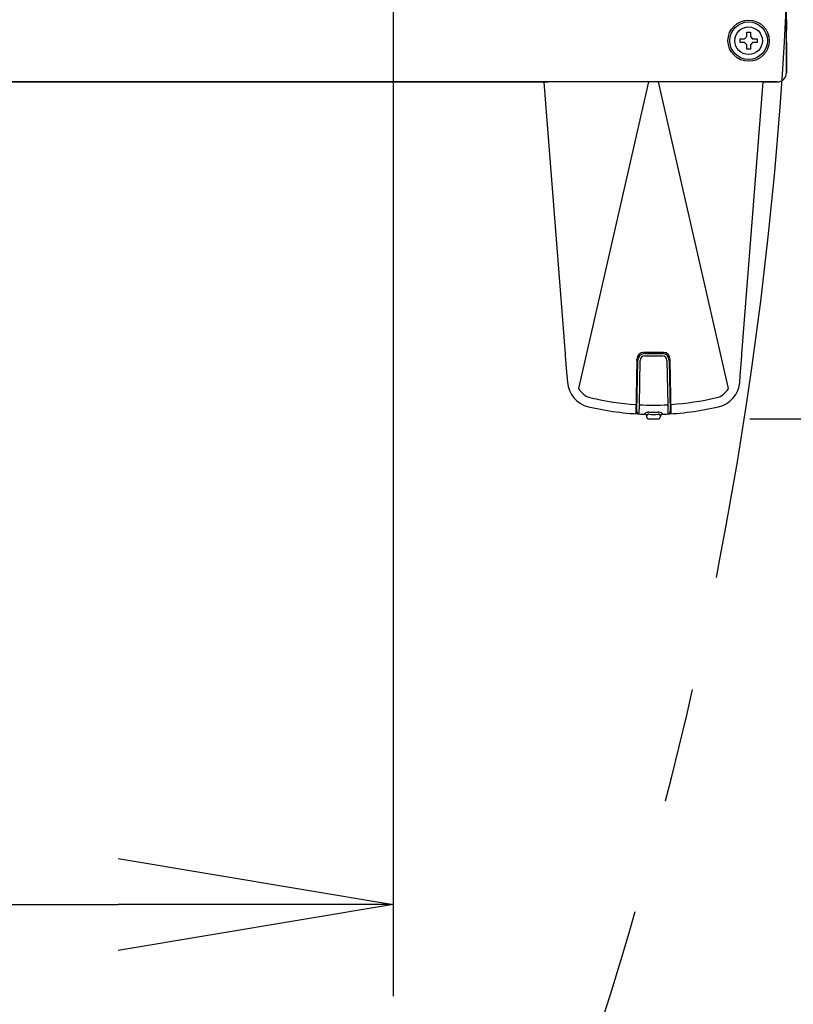
# Model space of a CAD drawing. Extents: x 31 to 8306, y 0 to 5507.
# Drawn here: x 2771 to 2940, y 3969 to 4183 of the extents above; entities that cross this region are included whole.
import ezdxf

# ---------------------------------------------------------------- set-up
doc = ezdxf.new("R2010")
doc.units = 0
doc.header["$LTSCALE"] = 200
doc.header["$MEASUREMENT"] = 0
doc.linetypes.add('PHANTOM2', pattern=[1.25, 0.625, -0.125, 0.125, -0.125, 0.125, -0.125])
doc.layers.add('DANMEN', color=7, linetype='Continuous', lineweight=30)
doc.layers.add('KIKI-2D2', color=7, linetype='Continuous')
doc.layers.add('SUNPOU', color=7, linetype='Continuous')
doc.styles.get("Standard").update_dxf_attribs({"font": 'romans.shx', "bigfont": 'extfont.shx'})
doc.dimstyles.new('STANDARD$0', dxfattribs={"dimscale": 10, "dimtxt": 2, "dimasz": 3, "dimexe": 1, "dimexo": 1, "dimgap": 0.6, "dimtad": 3, "dimdec": 0, "dimzin": 0, "dimdsep": 46, "dimtxsty": 'Standard', "dimblk1": 'OPEN', "dimblk2": 'OPEN', "dimsah": 1, "dimcen": 1.5, "dimadec": 0, "dimazin": 0, "dimtfac": 1, "dimtdec": 0, "dimtmove": 0, "dimatfit": 0, "dimldrblk": 'DOTSMALL', "dimfxl": 1, "dimtvp": 1, "dimtolj": 1, "dimtzin": 0, "dimarcsym": 0})

# ---------------------------------------------------------------- blocks, each defined once
blk = doc.blocks.new('_OPEN')
at = {"color": 0, "linetype": 'ByBlock'}
for p, q in [((-1, 0.1667), (0, 0)), ((0, 0), (-1, -0.1667)), ((0, 0), (-1, 0))]:
    blk.add_line(p, q, dxfattribs=at)
blk = doc.blocks.new('*D8')
at = {"layer": 'DEFPOINTS', "color": 0, "lineweight": 0}
for p in [(2912.16, 5115.84), (3349.27, 5115.84), (2076.28, 3365.91)]:
    blk.add_point(p, dxfattribs=at)
at = {"layer": 'SUNPOU', "color": 0, "lineweight": -2}
for p, q in [((2932.16, 5115.84), (3369.27, 5115.84)), ((3349.27, 3425.91), (3349.27, 5055.84)), ((2096.28, 3365.91), (3369.27, 3365.91))]:
    blk.add_line(p, q, dxfattribs=at)
at = {"layer": 'SUNPOU', "color": 0, "lineweight": -2, "xscale": 60, "yscale": 60, "zscale": 60}
for p, rotation in [((3349.27, 5115.84), 90), ((3349.27, 3365.91), 270)]:
    blk.add_blockref('_OPEN', p, dxfattribs=dict(at, rotation=rotation))
at = {"layer": 'SUNPOU', "color": 0, "insert": (3317.27, 4240.88), "char_height": 40, "attachment_point": 5, "rotation": 90}
blk.add_mtext('\\A1;1750', dxfattribs=at)
blk = doc.blocks.new('_DotSmall')
at = {"color": 0, "linetype": 'ByBlock', "const_width": 0.5}
blk.add_lwpolyline([(-0.0625, 0, 1), (0.0625, 0, 1)], format="xyb", close=True, dxfattribs=at)
blk = doc.blocks.new('*D9')
at = {"layer": 'DEFPOINTS', "color": 0, "lineweight": 0}
for p in [(2993.56, 4271.43), (1213.23, 4186), (2993.56, 3216.94)]:
    blk.add_point(p, dxfattribs=at)
at = {"layer": 'SUNPOU', "color": 0, "lineweight": -2}
for p, q in [((2993.56, 4251.43), (2993.56, 3196.94)), ((1213.23, 4166), (1213.23, 3196.94)), ((1273.23, 3216.94), (2933.56, 3216.94))]:
    blk.add_line(p, q, dxfattribs=at)
at = {"layer": 'SUNPOU', "color": 0, "lineweight": -2, "xscale": 60, "yscale": 60, "zscale": 60, "rotation": 180}
blk.add_blockref('_OPEN', (1213.23, 3216.94), dxfattribs=at)
at = {"layer": 'SUNPOU', "color": 0, "lineweight": -2, "xscale": 60, "yscale": 60, "zscale": 60}
blk.add_blockref('_OPEN', (2993.56, 3216.94), dxfattribs=at)
at = {"layer": 'SUNPOU', "color": 0, "insert": (2103.4, 3248.94), "char_height": 40, "attachment_point": 5}
blk.add_mtext('\\A1;1780', dxfattribs=at)
blk = doc.blocks.new('*D25')
at = {"layer": 'DEFPOINTS', "color": 0, "lineweight": 0}
for p in [(2937.63, 5095.91), (2910.14, 4096.42), (3249.27, 4096.42)]:
    blk.add_point(p, dxfattribs=at)
at = {"layer": 'SUNPOU', "color": 0, "lineweight": -2}
for p, q in [((2957.63, 5095.91), (3269.27, 5095.91)), ((3249.27, 5035.91), (3249.27, 4156.42)), ((2930.14, 4096.42), (3269.27, 4096.42))]:
    blk.add_line(p, q, dxfattribs=at)
at = {"layer": 'SUNPOU', "color": 0, "lineweight": -2, "xscale": 60, "yscale": 60, "zscale": 60}
for p, rotation in [((3249.27, 5095.91), 90), ((3249.27, 4096.42), 270)]:
    blk.add_blockref('_OPEN', p, dxfattribs=dict(at, rotation=rotation))
at = {"layer": 'SUNPOU', "color": 0, "lineweight": 0, "insert": (3217.27, 4641.16), "char_height": 40, "attachment_point": 5, "rotation": 90}
blk.add_mtext('\\A1;1000', dxfattribs=at)
blk = doc.blocks.new('*D58')
at = {"layer": 'DEFPOINTS', "color": 0, "lineweight": 0}
for p in [(2137.35, 4271.48), (2852.35, 4271.48), (2852.35, 3990.5)]:
    blk.add_point(p, dxfattribs=at)
at = {"layer": 'SUNPOU', "color": 0, "lineweight": -2}
for p, q in [((2137.35, 4251.48), (2137.35, 3970.5)), ((2852.35, 4251.48), (2852.35, 3970.5)), ((2197.35, 3990.5), (2792.35, 3990.5))]:
    blk.add_line(p, q, dxfattribs=at)
at = {"layer": 'SUNPOU', "color": 0, "lineweight": -2, "xscale": 60, "yscale": 60, "zscale": 60, "rotation": 180}
blk.add_blockref('_OPEN', (2137.35, 3990.5), dxfattribs=at)
at = {"layer": 'SUNPOU', "color": 0, "lineweight": -2, "xscale": 60, "yscale": 60, "zscale": 60}
blk.add_blockref('_OPEN', (2852.35, 3990.5), dxfattribs=at)
at = {"layer": 'SUNPOU', "color": 0, "lineweight": 0, "insert": (2494.85, 4022.5), "char_height": 40, "attachment_point": 5}
blk.add_mtext('\\A1;715', dxfattribs=at)

msp = doc.modelspace()

# ---------------------------------------------------------------- linework, layer by layer
for p, q in [((2885.53, 4169.9), (2885.65, 4169.9)), ((2928.4, 4110.28), (2928.41, 4110.39)), ((2907.15, 4097.5), (2907.15, 4097.45)), ((2910.63, 4096.92), (2910.63, 4097.02))]:
    msp.add_line(p, q)
for points, knots in [([(2885.18, 4169.87), (2885.18, 4169.9), (2885.37, 4169.86), (2885.44, 4169.9), (2885.53, 4169.9)], [0, 0, 0, 0, 0.249424, 1, 1, 1, 1]), ([(2885.65, 4169.9), (2885.71, 4169.9), (2885.86, 4169.91), (2886.01, 4169.91), (2886.08, 4169.91)], [0, 0, 0, 0, 0.458775, 1, 1, 1, 1]), ([(2927.93, 4104.4), (2927.93, 4104.41), (2927.94, 4104.42), (2927.94, 4104.43), (2927.94, 4104.44)], [0, 0, 0, 0, 0.499246, 1, 1, 1, 1])]:
    msp.add_open_spline(points, degree=3, knots=knots)
at = {"layer": 'DANMEN', "color": 4, "linetype": 'PHANTOM2'}
msp.add_arc((2076.28, 4228.76), 862.85, 182.84071, 2.86659, dxfattribs=at)
at = {"layer": 'KIKI-2D2', "color": 3}
for p, q in [((2938.13, 4171.91), (2938.13, 4237.91)), ((2938.13, 4178.66), (2938.22, 4183.49)), ((2938.22, 4183.49), (2938.13, 4183.49)), ((2938.13, 4178.66), (2938.22, 4183.49)), ((2938.22, 4183.49), (2938.13, 4183.49)), ((2938.13, 4178.66), (2938.13, 4171.91)), ((2885.18, 4169.87), (2197.15, 4169.91)), ((2885.18, 4169.87), (2889.84, 4110.64)), ((2928.43, 4110.64), (2933.09, 4169.91)), ((2933.09, 4169.91), (2936.13, 4169.91)), ((2889.84, 4110.64), (2889.86, 4110.39)), ((2889.84, 4110.64), (2889.86, 4110.39)), ((2928.41, 4110.39), (2928.43, 4110.64)), ((2889.86, 4110.39), (2889.87, 4110.28)), ((2889.86, 4110.39), (2889.87, 4110.28)), ((2889.87, 4110.28), (2890.02, 4108.39)), ((2889.87, 4110.28), (2890.02, 4108.39)), ((2890.02, 4108.39), (2890.22, 4105.84)), ((2890.02, 4108.39), (2890.22, 4105.84)), ((2928.05, 4105.84), (2928.25, 4108.39)), ((2928.25, 4108.39), (2928.4, 4110.28)), ((2928.25, 4108.39), (2928.4, 4110.28)), ((2890.22, 4105.84), (2890.33, 4104.44)), ((2890.22, 4105.84), (2890.33, 4104.44)), ((2927.94, 4104.44), (2928.05, 4105.84)), ((2907.63, 4097.02), (2907.63, 4096.92))]:
    msp.add_line(p, q, dxfattribs=at)
at = {"layer": 'KIKI-2D2', "color": 2, "linetype": 'Continuous'}
for p, q in [((2928.01, 4179.29), (2929.01, 4179.29)), ((2928.01, 4178.54), (2928.01, 4179.29)), ((2929.01, 4179.29), (2929.51, 4179.79)), ((2929.51, 4180.79), (2930.26, 4180.79)), ((2929.51, 4179.79), (2929.51, 4180.79)), ((2930.26, 4180.79), (2930.26, 4179.79)), ((2930.26, 4179.79), (2930.76, 4179.29)), ((2930.76, 4179.29), (2931.76, 4179.29)), ((2931.76, 4179.29), (2931.76, 4178.54)), ((2929.01, 4178.54), (2928.01, 4178.54)), ((2929.51, 4178.04), (2929.01, 4178.54)), ((2929.51, 4177.04), (2929.51, 4178.04)), ((2930.76, 4178.54), (2930.26, 4178.04)), ((2930.26, 4178.04), (2930.26, 4177.04)), ((2931.76, 4178.54), (2930.76, 4178.54)), ((2930.26, 4177.04), (2929.51, 4177.04)), ((2936.13, 4169.91), (2048.67, 4169.91)), ((2885.18, 4169.87), (2889.84, 4110.64)), ((2885.53, 4169.9), (2885.65, 4169.9)), ((2908.06, 4169.92), (2892.78, 4103.07)), ((2925.49, 4103.07), (2910.2, 4169.92)), ((2928.43, 4110.64), (2933.09, 4169.91)), ((2911.28, 4110.91), (2906.98, 4110.91)), ((2907.21, 4110.66), (2911.06, 4110.66)), ((2928.41, 4110.39), (2928.43, 4110.64)), ((2905.48, 4109.19), (2905.28, 4097.53)), ((2905.48, 4109.19), (2905.48, 4109.44)), ((2905.52, 4098), (2905.71, 4109.19)), ((2906.04, 4099.49), (2906.21, 4109.18)), ((2907.21, 4110.16), (2911.06, 4110.16)), ((2912.06, 4109.18), (2912.22, 4099.49)), ((2912.56, 4109.19), (2912.75, 4098)), ((2912.79, 4109.19), (2912.78, 4109.44)), ((2912.99, 4097.53), (2912.79, 4109.19)), ((2928.05, 4105.84), (2928.25, 4108.39)), ((2928.4, 4110.28), (2928.41, 4110.39)), ((2927.94, 4104.44), (2928.05, 4105.84)), ((2905.99, 4097.49), (2906.04, 4099.49)), ((2912.22, 4099.49), (2912.28, 4097.49)), ((2907.15, 4097.5), (2907.15, 4097.45)), ((2907.63, 4097.02), (2907.63, 4096.92)), ((2910.63, 4096.92), (2910.63, 4097.02))]:
    msp.add_line(p, q, dxfattribs=at)
for points in [[(2907.15, 4097.5), (2907.15, 4097.47), (2907.15, 4097.45), (2907.15, 4097.44)], [(2908.13, 4097.42), (2908.06, 4097.42), (2907.98, 4097.42), (2907.91, 4097.42)], [(2910.36, 4097.42), (2910.29, 4097.42), (2910.21, 4097.42), (2910.13, 4097.42)], [(2911.12, 4097.44), (2911.12, 4097.45), (2911.12, 4097.46), (2911.12, 4097.48), (2911.12, 4097.5)]]:
    msp.add_lwpolyline(points, dxfattribs=at)
for radius in [4.5, 4.1, 3]:
    msp.add_circle((2929.88, 4178.91), radius, dxfattribs=at)
for centre, radius, start, end in [((2936.13, 4171.91), 2, 270, 0), ((2906.98, 4109.41), 1.5, 90, 179), ((2907.21, 4109.16), 1.5, 90, 179), ((2911.06, 4109.16), 1.5, 1, 90), ((2911.28, 4109.41), 1.5, 1, 90), ((2907.21, 4109.16), 1, 90, 179), ((2911.06, 4109.16), 1, 1, 90), ((2896.31, 4104.91), 6, 184.5, 256.692), ((2921.96, 4104.91), 6, 283.308, 355.5), ((2909.15, 4159.25), 59.81, 256.7006, 266.3196), ((2909.1, 4159.26), 59.81, 273.6935, 283.312), ((2909.13, 4159.11), 61.7, 256.692, 268.1584), ((2909.13, 4159.11), 61.58, 266.413, 266.7585), ((2906.02, 4097.99), 0.5, 179, 266.9974), ((2909.13, 4157.41), 58, 266.9456, 273.0544), ((2909.13, 4157.41), 59.54, 269.045, 270.955), ((2909.13, 4159.11), 61.7, 271.8416, 283.308), ((2912.25, 4097.99), 0.5, 273.0026, 1), ((2909.13, 4159.11), 61.58, 273.2414, 273.5871), ((2909.13, 4157.41), 60, 266.9974, 268.1056), ((2908.13, 4096.92), 0.5, 180, 269.0529), ((2909.13, 4157.41), 60, 269.045, 270.955), ((2909.13, 4157.41), 61, 269.0529, 270.9471), ((2910.13, 4096.92), 0.5, 270.9471, 0), ((2909.13, 4157.41), 60, 271.8944, 273.0026)]:
    msp.add_arc(centre, radius, start, end, dxfattribs=at)
at = {"layer": 'KIKI-2D2', "color": 3}
for centre, radius, start, end in [((2936.13, 4171.91), 2, 270, 0), ((2896.31, 4104.91), 6, 184.5, 256.692), ((2921.96, 4104.91), 6, 283.308, 355.5), ((2909.13, 4159.11), 61.7, 256.692, 268.1584), ((2909.13, 4159.11), 61.7, 271.8416, 283.308), ((2908.13, 4096.92), 0.5, 180, 269.0529), ((2909.13, 4157.41), 61, 269.0529, 270.9471), ((2910.13, 4096.92), 0.5, 270.9471, 0)]:
    msp.add_arc(centre, radius, start, end, dxfattribs=at)
at = {"layer": 'KIKI-2D2', "color": 2, "linetype": 'Continuous'}
for points, knots in [([(2885.18, 4169.87), (2885.18, 4169.9), (2885.37, 4169.86), (2885.44, 4169.9), (2885.53, 4169.9)], [0, 0, 0, 0, 0.249424, 1, 1, 1, 1]), ([(2885.65, 4169.9), (2885.71, 4169.9), (2885.86, 4169.91), (2886.01, 4169.91), (2886.08, 4169.91)], [0, 0, 0, 0, 0.458775, 1, 1, 1, 1]), ([(2907.69, 4097.83), (2907.56, 4097.79), (2907.39, 4097.71), (2907.15, 4097.58), (2907.15, 4097.5)], [0, 0, 0, 0, 0.645808, 1, 1, 1, 1]), ([(2911.12, 4097.5), (2911.12, 4097.58), (2910.88, 4097.71), (2910.71, 4097.79), (2910.57, 4097.83)], [0, 0, 0, 0, 0.353904, 1, 1, 1, 1]), ([(2907.91, 4097.42), (2907.8, 4097.35), (2907.69, 4097.21), (2907.63, 4097.05), (2907.63, 4097.02)], [0, 0, 0, 0, 0.817211, 1, 1, 1, 1]), ([(2910.62, 4097.08), (2910.62, 4097.1), (2910.6, 4097.14), (2910.57, 4097.18), (2910.56, 4097.2)], [0, 0, 0, 0, 0.464789, 1, 1, 1, 1]), ([(2910.63, 4097.02), (2910.63, 4097.03), (2910.63, 4097.05), (2910.63, 4097.07), (2910.62, 4097.08)], [0, 0, 0, 0, 0.466524, 1, 1, 1, 1])]:
    msp.add_open_spline(points, degree=3, knots=knots, dxfattribs=at)
at = {"layer": 'KIKI-2D2', "color": 3}
msp.add_open_spline([(2891.01, 4102.1), (2891.01, 4102.1), (2891.01, 4102.1), (2891.01, 4102.1), (2891.01, 4102.1)], degree=3, knots=[0, 0, 0, 0, 0.694976, 1, 1, 1, 1], dxfattribs=at)
msp.add_open_spline([(2891.01, 4102.1), (2891.01, 4102.1), (2891.01, 4102.1), (2891.01, 4102.1), (2891.01, 4102.1)], degree=3, knots=[0, 0, 0, 0, 0.694976, 1, 1, 1, 1], dxfattribs=at)
at = {"layer": 'KIKI-2D2', "color": 2, "linetype": 'Continuous'}
for points in [[(2892.78, 4103.07), (2893.29, 4102.1), (2894.32, 4101.3), (2895.39, 4101.05)], [(2922.88, 4101.05), (2923.95, 4101.3), (2924.97, 4102.1), (2925.49, 4103.07)], [(2908.14, 4097.88), (2908, 4097.88), (2907.84, 4097.89), (2907.73, 4097.81)], [(2910.57, 4097.83), (2910.44, 4097.86), (2910.28, 4097.9), (2910.15, 4097.85)], [(2910.56, 4097.2), (2910.51, 4097.29), (2910.44, 4097.37), (2910.36, 4097.42)]]:
    msp.add_open_spline(points, degree=3, dxfattribs=at)
at = {"layer": 'KIKI-2D2', "color": 3}
for points in [[(2907.15, 4097.5), (2907.38, 4097.5), (2907.63, 4097.25), (2907.63, 4097.02)], [(2911.12, 4097.5), (2910.89, 4097.5), (2910.63, 4097.25), (2910.63, 4097.02)]]:
    msp.add_open_spline(points, degree=3, dxfattribs=at)

# ---------------------------------------------------------------- dimensions: what is measured, and where the dimension line sits
at = {"layer": 'SUNPOU'}
dim = msp.add_linear_dim(base=(3349.27, 5115.84), p1=(2076.28, 3365.91), p2=(2912.16, 5115.84), angle=90, dimstyle='STANDARD$0', override={"dimscale": 20, "dimpost": ''}, dxfattribs=at)
dim.commit()
dim.dimension.update_dxf_attribs({"geometry": '*D8', "text_midpoint": (3317.27, 4240.88)})
at = {"layer": 'SUNPOU', "lineweight": 0}
dim = msp.add_linear_dim(base=(3249.27, 4096.42), p1=(2937.63, 5095.91), p2=(2910.14, 4096.42), angle=90, text='1000', dimstyle='STANDARD$0', override={"dimscale": 20, "dimpost": '', "dimtmove": 0}, dxfattribs=at)
dim.commit()
dim.dimension.update_dxf_attribs({"geometry": '*D25', "text_midpoint": (3249.27, 4641.16), "dimtype": 160})
at = {"layer": 'SUNPOU'}
dim = msp.add_linear_dim(base=(2993.56, 3216.94), p1=(1213.23, 4186), p2=(2993.56, 4271.43), dimstyle='STANDARD$0', override={"dimscale": 20, "dimpost": ''}, dxfattribs=at)
dim.commit()
dim.dimension.update_dxf_attribs({"geometry": '*D9', "text_midpoint": (2103.4, 3248.94)})
at = {"layer": 'SUNPOU', "lineweight": 0}
dim = msp.add_linear_dim(base=(2852.35, 3990.5), p1=(2137.35, 4271.48), p2=(2852.35, 4271.48), angle=0, dimstyle='STANDARD$0', override={"dimscale": 20}, dxfattribs=at)
dim.commit()
dim.dimension.update_dxf_attribs({"geometry": '*D58', "text_midpoint": (2494.85, 4022.5)})

doc.saveas('drawing.dxf')
